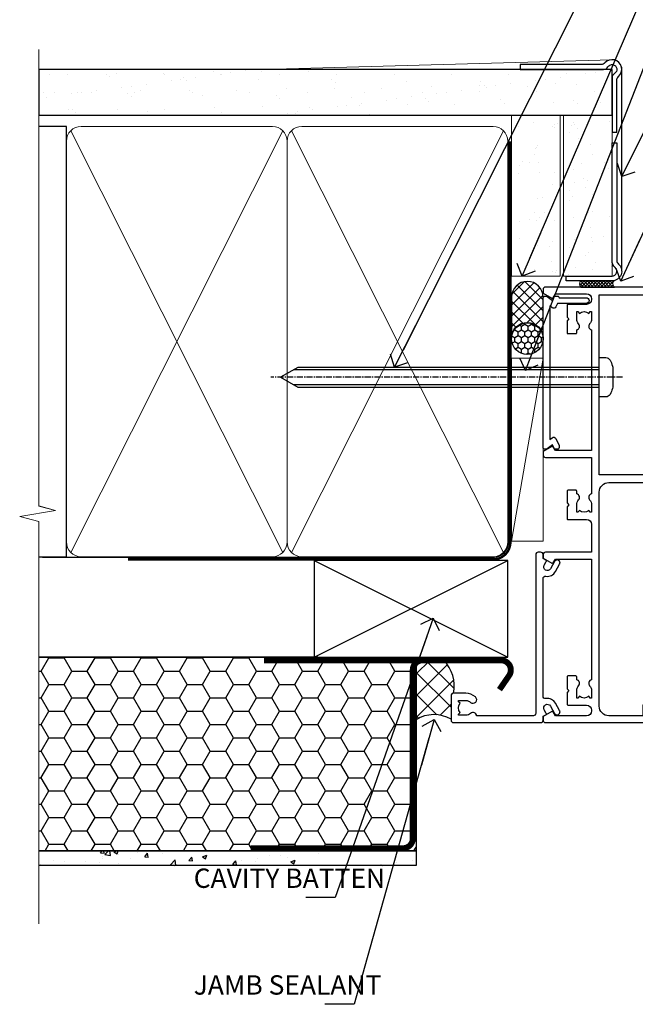
# Model space of a CAD drawing. Units: millimetres. Extents: x -33 to 228726, y -423 to 1143.
# Drawn here: x 5699 to 5826, y 284 to 487 of the extents above; entities that cross this region are included whole.
import ezdxf
from ezdxf import colors
from ezdxf.entities.mleader import LeaderData, LeaderLine
from ezdxf.math import Vec2, Vec3

# ---------------------------------------------------------------- set-up
doc = ezdxf.new("R2010")
doc.units = ezdxf.units.MM
for name, pattern in [('CENTER', [2, 1.25, -0.25, 0.25, -0.25]), ('CENTERLINE', [2, 1.25, -0.25, 0.25, -0.25]), ('Dashed', [564.4444465637206, 282.2222232818604, -282.2222232818602])]:
    doc.linetypes.add(name, pattern=pattern)
doc.layers.add('Aluminium Systems Ltd Joinery Detail', color=7, linetype='Continuous')
doc.layers.add('Aluminium Systems Ltd Notes', color=7, linetype='Continuous')
doc.styles.get("Standard").update_dxf_attribs({"font": 'arial.ttf'})

# ---------------------------------------------------------------- blocks, each defined once
blk = doc.blocks.new('EIFS Recessed CC AC35 Liner')
at = {"layer": 'Aluminium Systems Ltd Joinery Detail'}
h = blk.add_hatch(dxfattribs=at)
h.set_pattern_fill('HONEY', color=256, scale=0.25)
h.set_pattern_definition([(0, (30.02995680924505, 6000), (1.190625, 0.68740766125), [0.79375, -1.5875]), (120, (30.02995680924505, 6000), (-1.190624997398548, 0.6874076657558477), [0.7937499999999996, -1.587499999999999]), (59.99999999999999, (30.02995680924505, 6000), (2.601452275818872e-09, 1.374815327005847), [-1.5875, 0.79375])])
h.paths.add_polyline_path([(19.684137938324, 2.251892196932204, -1), (26.18134158123661, 2.251892196932204, -1)])
h = blk.add_hatch(dxfattribs=at)
h.set_pattern_fill('ANSI37', color=256, scale=0.5)
h.set_pattern_definition([(45, (30.02995680924505, 6000), (-1.122532015133644, 1.122532015133644), []), (135, (30.02995680924505, 6000), (-1.122532015133644, -1.122532015133644), [])])
h.paths.add_polyline_path([(23.05779153988937, 5.500494018388963), (31.52658838854353, 5.500494018388963, -1), (31.52658838854558, -0.9967096245236462), (23.05779153988937, -0.9967096245236462, 1)])
h = blk.add_hatch(dxfattribs=at)
h.set_pattern_fill('AR-SAND', color=256, scale=0.15)
h.set_pattern_definition([(37.50000000000001, (-29.16813831628443, -10.73689062666745), (-0.2400046943976069, 7.341198559940135), [0, -5.791200000000001, 0, -6.476999999999999, 0, -6.191249999999999]), (7.499999999999999, (-29.16813831628443, -10.73689062666745), (6.74284924707004, 10.75237650852531), [0, -3.124200000000001, 0, -5.2197, 0, -2.00025]), (327.5, (-33.85443831628443, -10.73689062666745), (11.86488555362187, 0.02155777017818643), [0, -1.905, 0, -6.858, 0, -8.9535]), (317.5, (-33.85443831628443, -10.73689062666745), (11.45334678708446, 3.343939848858244), [0, -0.9524999999999999, 0, -4.495799999999999, 0, -5.1435])])
h.paths.add_polyline_path([(69.10932036462466, 5.499362014610597), (69.10932036462466, -4.500637985389403), (35.88064643489597, -4.500288778155664), (35.88064643489597, 5.499711221844336)])
h = blk.add_hatch(dxfattribs=at)
h.set_pattern_fill('AR-SAND', color=256, scale=0.15)
h.set_pattern_definition([(37.50000000000001, (-29.16813831628443, 0), (-0.2400046943976069, 7.341198559940135), [0, -5.791200000000001, 0, -6.476999999999999, 0, -6.191249999999999]), (7.499999999999999, (-29.16813831628443, 0), (6.74284924707004, 10.75237650852531), [0, -3.124200000000001, 0, -5.2197, 0, -2.00025]), (327.5, (-33.85443831628443, 0), (11.86488555362187, 0.02155777017818643), [0, -1.905, 0, -6.858, 0, -8.9535]), (317.5, (-33.85443831628443, 0), (11.45334678708446, 3.343939848858244), [0, -0.9524999999999999, 0, -4.495799999999999, 0, -5.1435])])
h.paths.add_polyline_path([(69.10932036462466, -5.237528612056849), (69.10932036462466, -15.23752861205685), (35.88064643489597, -15.23717940482311), (35.88064643489597, -5.23717940482311)])
at = {"layer": 'Aluminium Systems Ltd Joinery Detail', "lineweight": 5}
h = blk.add_hatch(dxfattribs=at)
h.set_pattern_fill('ANSI37', color=256, scale=0.15)
h.set_pattern_definition([(45.00000000000001, (-251.1981306596648, -560.2450245033288), (-0.3367596045400932, 0.3367596045400932), []), (135, (-251.1981306596648, -560.2450245033288), (-0.3367596045400932, -0.3367596045400932), [])])
edge = h.paths.add_edge_path()
edge.add_arc((34.27093941801613, -9.504621740348739), 0.9866125402710012, 51.83121232280979, 132.263901216659)
edge.add_line((33.60739672475901, -8.7744742217983), (33.60739672475901, -15.78270040966891))
edge.add_arc((34.31752738615577, -16.29419281424452), 0.8751628626695301, 45.838321747589305, 144.2355755388267, ccw=False)
edge.add_arc((36.88064643484685, -15.23717940483039), 1.99999999995119, 179.9999999997916, 192.3918244982081, ccw=False)
edge.add_line((34.88064643489597, -15.23717940482311), (34.88064643489562, -8.728953216952505))
blk.add_line((-18.89718788643233, 5.500494018388963), (18.89122254094758, -0.9967096245236462, -1.000000000000011), dxfattribs=at)
at = {"layer": 'Aluminium Systems Ltd Joinery Detail'}
for p, q in [((33.60739672475992, -8.7744742217983, -1.000000000000011), (33.60739672475992, -15.78270040966891, -1.000000000000011)), ((36.88064643489597, -17.23717940482311, -1.000000000000011), (79.05957305051427, -17.23753160510205))]:
    blk.add_line(p, q, dxfattribs=at)
at = {"layer": 'Aluminium Systems Ltd Joinery Detail', "lineweight": 5}
blk.add_lwpolyline([(-18.89718788643233, 5.500494018388963), (18.8912225409394, 5.500494018388963), (18.89122254094758, -0.9967096245236462), (-18.89718788643643, -0.9967096245236462)], close=True, dxfattribs=at)
at = {"layer": 'Aluminium Systems Ltd Joinery Detail'}
blk.add_lwpolyline([(23.05779153989346, -0.9967096245236462), (31.52658838854762, -0.9967096245236462, 0.9999999999993697), (31.52658838854353, 5.500494018388963), (23.05779153988937, 5.500494018388963, -0.9999999999993697)], format="xyb", close=True, dxfattribs=at)
at = {"layer": 'Aluminium Systems Ltd Joinery Detail', "lineweight": 5, "elevation": -1.000000000000011}
for points in [[(35.88064643489597, -4.500288778155664), (69.10932036462466, -4.500637985389403), (69.10932036462466, 5.499362014610597), (35.88064643489597, 5.499711221844336)], [(35.88064643489597, -15.23717940482311), (69.10932036462466, -15.23752861205685), (69.10932036462466, -5.237528612056849), (35.88064643489597, -5.23717940482311)]]:
    blk.add_lwpolyline(points, close=True, dxfattribs=at)
at = {"layer": 'Aluminium Systems Ltd Joinery Detail', "elevation": -1.000000000000011}
blk.add_lwpolyline([(35.88064643489597, -5.73717940482311), (35.88064643489597, -15.23717940482311, 0.6885002580691579), (37.62600242739572, -15.90384607148917, -0.2134217652833945), (39.11671441239523, -15.23717940482311), (63.38064643489602, -15.23717940482311), (63.38064643489602, -16.23717940482311), (39.11671441239523, -16.23717940482311, 0.2134217652833893), (38.37135841989547, -16.57051273815523, -0.6885002580691693), (34.88064643489597, -15.23717940482311), (34.88064643489597, -5.73717940482311)], format="xyb", close=True, dxfattribs=at)
at = {"layer": 'Aluminium Systems Ltd Joinery Detail'}
blk.add_circle((22.9327397597803, 2.251892196932204), 3.248601821456305, dxfattribs=at)
at = {"layer": 'Aluminium Systems Ltd Joinery Detail', "lineweight": 5}
for centre, radius, start, end in [((34.27091336560224, -9.503893038750903, -1.000000000000011), 0.9860558519677073, 51.80385569436721, 132.2912578450509), ((34.31752738615668, -16.29419281424634, -1.000000000000011), 0.8751628626701816, 45.83832174757129, 144.2355755388025)]:
    blk.add_arc(centre, radius, start, end, dxfattribs=at)
blk = doc.blocks.new('_Open90')
at = {"color": 0, "linetype": 'ByBlock', "lineweight": -2}
for p, q in [((0, 0), (-2.439666651745029, 0)), ((-0.5, 0.5), (0, 0)), ((0, 0), (-0.5, -0.5))]:
    blk.add_line(p, q, dxfattribs=at)
blk = doc.blocks.new('EIFS Recessed CC Jamb AC35')
h = blk.add_hatch()
h.set_pattern_fill('HONEY', color=256)
h.set_pattern_definition([(0, (104.4820111046746, -68.22913416088886), (4.7625, 2.749630645), [3.175, -6.35]), (120, (104.4820111046746, -68.22913416088886), (-4.762499989594191, 2.749630663023391), [3.174999999999994, -6.349999999999988]), (59.99999999999999, (104.4820111046746, -68.22913416088886), (1.040580910327549e-08, 5.499261308023389), [-6.35, 3.175])])
h.paths.add_polyline_path([(81.02564596382206, -44.6525496623035), (3.138667221294213, -44.6525496623035), (3.138667221294213, -84.6525496623035), (81.02564596382206, -84.6525496623035)])
h = blk.add_hatch()
h.set_pattern_fill('ANSI37', color=256)
h.set_pattern_definition([(45, (-1712.832690085252, -5467.133759546112), (-2.245064030267288, 2.245064030267288), []), (135, (-1712.832690085252, -5467.133759546112), (-2.245064030267288, -2.245064030267288), [])])
edge = h.paths.add_edge_path()
edge.add_line((86.7730436397577, -45.28390864127323), (82.34083331155477, -45.28390864127323))
edge.add_arc((82.34083331155296, -47.28390864127232), 1.999999999999091, 89.99999999994789, 103.0334149561507)
edge.add_line((81.8897947722404, -45.33543122645551), (81.02564596382206, -47.79751952622701))
edge.add_line((81.02564596382206, -47.79751952622701), (81.02564593055052, -57.54429072535913))
edge.add_arc((84.72533193447833, -63.60843812792882), 7.103630075373577, 60.22233776749363, 121.38702012558511, ccw=False)
edge.add_line((88.2532475876232, -57.44277746648731), (88.2532475876232, -52.59615267433401))
edge.add_arc((88.75326726553129, -52.59087716284466), 0.5000475070598588, 90.00225470793731, 180.6044828666888, ccw=False)
edge.add_arc((81.31663755931083, -50.56272522693871), 7.591987345869231, 348.3882631541489, 404.0522599457827)
h = blk.add_hatch()
h.set_pattern_fill('AR-CONC', color=256, scale=0.05)
h.set_pattern_definition([(49.99999999999999, (104.4820111046746, -68.22913416088886), (9.1092334498002, -0.7969542769451543), [0.9525000000000001, -10.4775]), (355, (104.4820111046746, -68.22913416088886), (-1.762171071248467, 9.552842261951758), [0.762, -8.3820292085]), (100.4514447, (105.2411114546745, -68.29554683588867), (7.347062354517664, 8.755887595609755), [0.8095004399999994, -8.90451222999999]), (46.18420000000002, (104.4820111046746, -65.6891341608889), (13.5539520446065, -2.102116396636358), [1.428749999999999, -15.71624999999999]), (96.63555760999992, (105.6115061046745, -65.8643091608892), (11.87020670257515, 12.37130622988608), [1.214251157, -13.356780408]), (351.1841511700001, (104.4820111046746, -65.6891341608889), (11.87020670324885, 12.37130622927663), [1.1429983535, -12.572986596]), (21, (105.7520111046746, -66.32413416088912), (7.580719563456625, -5.11325990935438), [0.9525000000000001, -10.4775]), (326.0000000000001, (105.7520111046746, -66.32413416088912), (3.090101417382354, 9.209398306115963), [0.762, -8.382]), (71.45144499999999, (106.3837377346746, -66.75023915588918), (10.67082096393581, 4.096138444295263), [0.8095004400000001, -8.90449688]), (37.50000000000001, (104.4820111046746, -68.22913416088886), (0.1544301625295909, 4.227751943657656), [0, -8.2804, 0, -8.509, 0, -8.41375]), (7.499999999999999, (104.4820111046746, -68.22913416088886), (3.340983125515288, 5.009028740905975), [0, -4.8514, 0, -8.0899, 0, -3.20675]), (327.5, (101.6499111046745, -68.22913416088886), (6.77952975834357, -0.2864371996336729), [0, -3.175, 0, -9.906, 0, -13.1445]), (317.5, (100.3799111046745, -68.22913416088886), (7.406459069300903, 1.271324551666651), [0, -4.1275, 0, -6.578600000000001, 0, -9.3345])])
h.paths.add_polyline_path([(81.02564596382206, -84.6525496623035), (3.138667221294213, -84.6525496623035), (3.138667221294213, -87.6525496623035), (81.02564596382206, -87.6525496623035)])
blk.add_line((60.760905292046, -44.6525496623035, -298.5), (3.138667221294213, -44.6525496623035, -299))
at = {"elevation": -299}
for points in [[(3.138667221294213, -44.6525496623035), (81.02564596382206, -44.6525496623035), (81.02564596382206, -84.6525496623035), (3.138667221294213, -84.6525496623035)], [(3.138667221294213, -84.6525496623035), (81.02564596382206, -84.6525496623035), (81.02564596382206, -87.6525496623035), (3.138667221294213, -87.6525496623035)]]:
    blk.add_lwpolyline(points, dxfattribs=at)
at = {"const_width": 1.23, "elevation": -299}
blk.add_lwpolyline([(98.24241860109657, -51.33872138220977), (100.2441799025004, -48.41335004293342, 0.603136798360651), (98.5936157201021, -45.28390864127323), (82.34083331155477, -45.28390864127323, 0.414213562373095), (80.34083331155477, -47.28390864127323), (80.34083331155477, -82.11100933545185, -0.414213562373095), (78.34083331155477, -84.11100933545185), (46.84125376853319, -84.11100933545185)], format="xyb", dxfattribs=at)
at = {"const_width": 1.2, "elevation": -299}
blk.add_lwpolyline([(81.90604385756194, -45.28390864127323), (49.5869423669177, -45.28390864127323)], dxfattribs=at)
for centre, radius, start, end in [((81.33064968319678, -50.55457930758894, -299.3210729994864), 7.576253774205792, 348.440963067206, 44.08166546419615), ((84.72549551434986, -63.60900501426568, -299), 7.104199205315244, 60.22648404206254, 121.3857651978466)]:
    blk.add_arc(centre, radius, start, end)
at = {"layer": 'Aluminium Systems Ltd Joinery Detail'}
for p, q in [((59.96825829113675, -44.6525496623035), (99.96825829113675, -24.6525496623035)), ((59.96825829113675, -24.6525496623035), (99.96825829113675, -44.6525496623035))]:
    blk.add_line(p, q, dxfattribs=at)
blk.add_lwpolyline([(59.96825829113675, -44.6525496623035), (99.96825829113675, -44.6525496623035), (99.96825829113675, -24.6525496623035), (59.96825829113675, -24.6525496623035)], close=True, dxfattribs=at)
blk = doc.blocks.new('90mm Framing Jamb CC Gib')
at = {"layer": 'Aluminium Systems Ltd Joinery Detail'}
h = blk.add_hatch(dxfattribs=at)
h.set_pattern_fill('AR-SAND', color=0, scale=0.15)
h.set_pattern_definition([(37.49999999999999, (3.139013498070085, 55.87190177584489), (-0.2400046943976069, 7.341198559940135), [0, -5.791200000000001, 0, -6.476999999999999, 0, -6.191249999999999]), (7.499999999999932, (3.139013498070085, 55.87190177584489), (6.74284924707004, 10.75237650852531), [0, -3.124199999999999, 0, -5.219699999999998, 0, -2.000249999999999]), (327.5, (-1.547286501929761, 55.87190177584489), (11.86488555362187, 0.02155777017818536), [0, -1.904999999999998, 0, -6.857999999999993, 0, -8.953499999999988]), (317.5, (-1.547286501929761, 55.87190177584489), (11.45334678708446, 3.343939848858243), [0, -0.9524999999999999, 0, -4.495799999999999, 0, -5.1435])])
h.paths.add_polyline_path([(3.139013498070085, 176.845588024167), (3.139013498070085, 167.3610939837017), (121.4940665751573, 167.3610939837017), (121.4940665751573, 176.845588024167)])
at = {"layer": 'Aluminium Systems Ltd Joinery Detail', "color": 0, "lineweight": 5}
for p, q in [((121.494069568202, 178.8439211514246, -299), (49.33538946653459, 176.8447380241677, -299)), ((9.701826416447489, 164.1554162263226), (53.5000877597289, 77.0289540810088)), ((9.701826416447489, 77.0289540810088), (53.50008775972844, 164.1554162263226)), ((55.28002721847986, 164.155416226323), (99.07828856176127, 77.02895408100926)), ((55.28002721847986, 77.02895408100926), (99.07828856176081, 164.1554162263226))]:
    blk.add_line(p, q, dxfattribs=at)
at = {"layer": 'Aluminium Systems Ltd Joinery Detail', "linetype": 'Continuous', "lineweight": 5, "ltscale": 0.12, "elevation": -299}
blk.add_lwpolyline([(3.139013498070085, 180.9671176232737), (3.139013498070085, 86.61488773583824), (6.572917217106692, 85.71117732735274), (-0.845107690655027, 84.44458406398462), (3.139013498070085, 83.40722086947335), (3.139013498070085, 0.2790218248728706)], dxfattribs=at)
at = {"layer": 'Aluminium Systems Ltd Joinery Detail', "color": 6, "linetype": 'Continuous', "lineweight": 5, "ltscale": 0.12, "elevation": 0.9999999999994458}
blk.add_lwpolyline([(3.139013498070085, 180.939053012866), (3.139013498070085, 86.58682312543056), (6.572917217106692, 85.68311271694506), (-0.845107690655027, 84.41651945357694), (3.139013498070085, 83.37915625906567), (3.139013498070085, 0.2509572144651884)], dxfattribs=at)
at = {"layer": 'Aluminium Systems Ltd Joinery Detail', "color": 0, "elevation": -299}
blk.add_lwpolyline([(102.494069568202, 176.8439211514246), (119.7620187606332, 176.8439211514246, 0.2679491924311203), (120.6280441644175, 177.3439211514246, -1.303225372841203), (121.994069568202, 175.9778957476402, 0.267949192431124), (121.494069568202, 175.1118703438557), (121.494069568202, 163.8439211514246), (122.494069568202, 163.8439211514246), (122.494069568202, 174.6078531739248, -0.2134217652833892), (122.8274029015353, 175.3532091664247, 1.057279696267401), (120.0033575832022, 178.177254484758, -0.2134217652833941), (119.2580015907022, 177.8439211514246), (102.494069568202, 177.8439211514246)], format="xyb", close=True, dxfattribs=at)
blk.add_lwpolyline([(3.139013498070085, 167.3610939837017), (121.4940665751573, 167.3610939837017), (121.4940665751573, 176.845588024167), (3.139013498070085, 176.845588024167)], close=True, dxfattribs=at)
at = {"layer": 'Aluminium Systems Ltd Joinery Detail', "color": 0}
blk.add_lwpolyline([(3.139013498070085, 76.13898435163378), (8.811856687072009, 76.13898435163378), (8.811856687072009, 165.0453859556985), (3.139013498070085, 165.0453859556985)], dxfattribs=at)
at = {"layer": 'Aluminium Systems Ltd Joinery Detail', "color": 0, "lineweight": 5}
for points in [[(8.811856687072009, 79.17753107176918, 0.4142135623730951), (11.85040340720786, 76.13898435163333), (51.35151076896852, 76.13898435163333, 0.414213562373095), (54.39005748910438, 79.17753107176918), (54.39005748910438, 162.0068392355622, 0.4142135623730958), (51.35151076896852, 165.0453859556981), (11.85040340720786, 165.0453859556981, 0.4142135623730941), (8.811856687072009, 162.0068392355622)], [(54.39005748910438, 79.17753107176964, 0.4142135623730951), (57.42860420924023, 76.13898435163378), (96.9297115710009, 76.13898435163378, 0.414213562373095), (99.96825829113675, 79.17753107176964), (99.96825829113675, 162.0068392355627, 0.4142135623730958), (96.9297115710009, 165.0453859556985), (57.42860420924023, 165.0453859556985, 0.4142135623730941), (54.39005748910438, 162.0068392355627)]]:
    blk.add_lwpolyline(points, format="xyb", close=True, dxfattribs=at)
at = {"layer": 'Aluminium Systems Ltd Joinery Detail', "color": 0, "linetype": 'Dashed', "lineweight": 5, "ltscale": 0.01, "const_width": 0.25, "elevation": 0.2499999999994387}
blk.add_lwpolyline([(3.814140402429416, 75.992093405692), (96.9297115710009, 76.01404773808622, 0.4175702237706213), (100.1138896965334, 79.1649618035542), (100.1142239831855, 161.9942699673472)], format="xyb", dxfattribs=at)
at = {"layer": 'Aluminium Systems Ltd Joinery Detail', "color": 0, "linetype": 'CENTER', "lineweight": 5, "ltscale": 3, "const_width": 0.5, "elevation": 1.499999999999446}
blk.add_lwpolyline([(21.52674269500255, 75.59215913507956), (96.9297115710009, 75.60107367713522, 0.4225667246231231), (100.4988325529115, 79.1649618035542), (100.4988325529115, 161.9942699673472)], format="xyb", dxfattribs=at)
blk = doc.blocks.new('F508-21211')
at = {"flags": 128}
blk.add_lwpolyline([(5.699992447585437, 34.40004471278792), (5.699992447581003, 26.90002627173101, 0.4142135623732615), (6.199992447580996, 26.40002627173078), (9.917198710102639, 26.40002627173078), (11.45858006633989, 24.85864491549353, 0.414213562373095), (11.74142277881492, 24.85864491549353), (13.28280413505218, 26.40002627173078), (27.11719871010332, 26.40002627173078), (28.65858006634057, 24.85864491549353, 0.4142135623721532), (28.94142277881378, 24.85864491549353), (30.48280413505285, 26.40002627173078), (38.80000174104226, 26.40002627173078), (38.80000174104402, 11.60006627173777), (1.599999999999454, 11.60006627173686), (1.599999999999461, 34.40004471278792)], format="xyb", close=True, dxfattribs=at)
at = {"layer": 'Aluminium Systems Ltd Joinery Detail', "flags": 128}
blk.add_lwpolyline([(9.42504887324958, 6.950066269831154), (8.841114643540095, 6.950066269796366, 0.566658092971769), (7.613412081333877, 7.335505830219631, -0.1837465194457551), (6.599988673065127, 6.95006626979648), (5.074988673058215, 6.950066269780905), (5.074988673058215, 7.195439332250203), (5.431770897302158, 7.494815165024079, -0.3639702342667136), (5.431770897302158, 9.455317374568835), (5.074988673058215, 9.754693207342712), (5.074988673058215, 10.00006626975016), (6.599988673057851, 10.00006626979655, -0.1837465194614705), (7.613412081423064, 9.614626709342474, 0.566658092987981), (8.841114643653498, 10.0000662697945), (33.79999663599302, 10.00006626979484), (33.799996635993, 2.535140803407558), (32.99999663599959, 2.073260588056883, 0.4142135623746801), (32.92679155524302, 1.800055507297998), (33.96602204344889, 5.550093487727281e-05), (34.69999669114258, 5.558188809118292e-05, 0.4142135300680742), (35.19999663599446, 0.5000555818880912), (35.1999966359926, 10.00006626980701), (42.75887346601758, 10.00006626982201, 0.5666580929711825), (43.98657602822363, 9.614626709399204, -0.1837465194456437), (44.99999943649255, 10.00006626982315), (46.52499943649946, 10.00006626983748), (46.52499943649946, 9.754693207368177), (46.16821721225552, 9.455317374594301, -0.3639702342664966), (46.16821721225552, 7.494815165049545), (46.52499943649945, 7.195439332275669), (46.52499943649945, 6.950066269868216), (44.99999943649981, 6.950066269821832, -0.1837465194616579), (43.98657602813454, 7.335505830274883, 0.5666580929880428), (42.75887346590252, 6.950066269820127), (42.17505963640632, 6.950066269830927, 0.4142135623770908), (41.97505963640196, 6.750066269831109), (41.97505963640196, 5.150066269797037, 0.4142135623724292), (42.17505963640269, 4.950066269796764), (44.6000596364638, 4.950066269797219), (45.00005963646344, 5.350066269797765), (45.40005963646308, 4.950066269797219), (47.82505963652419, 4.950066269797219, 0.414213562374427), (48.0250596365231, 5.150066269797037), (48.02505963652312, 9.000066269795639, -0.414213562373095), (49.02505963652312, 10.00006626979564), (54.79999659278111, 10.00006626979552), (54.79999659277745, 0.5000555818901375, 0.4142135300680742), (55.29999653762933, 5.5581890137546e-05), (56.03397118532308, 5.550093680994905e-05), (57.07320167352884, 1.80005550729993, 0.4142135623750516), (56.99999659277238, 2.073260588058929), (56.19999659277891, 2.535140803409604), (56.19999659277801, 10.00006626979564), (81.15894442919944, 10.00006626979562, 0.5666580929722087), (82.38664699140554, 9.61462670937162, -0.1837465194458359), (83.4000703996744, 10.00006626979676), (84.9250703996795, 10.00006626981109), (84.9250703996795, 9.754693207341788), (84.56828817543544, 9.455317374567798, -0.3639702342664926), (84.56828817543544, 7.494815165023098), (84.9250703996795, 7.195439332249222), (84.9250703996795, 6.95006626984177), (83.40007039968168, 6.950066269795386, -0.18374651946162), (82.38664699131459, 7.335505830250369, 0.5666580929879552), (81.15894442908825, 6.950066269820397), (80.57507039961547, 6.950066269830856, 0.4142135623770908), (80.3750703996111, 6.750066269831038), (80.37507039961292, 5.150066269797023, 0.414213562373095), (80.57507039961183, 4.950066269798114), (83.00007039967477, 4.950066269797205), (83.4000703996744, 5.35006626979775), (83.80007039967404, 4.950066269797205), (86.22507039973334, 4.950066269797205, 0.4142135623717631), (86.42507039973407, 5.150066269797023), (86.42507039973407, 9.000066269795624, -0.414213562373095), (87.42507039973407, 10.00006626979562), (87.60005963638741, 10.00006626979562, -0.414213562373095), (88.60005963638741, 9.000066269795738), (88.60005963639105, 2.535140766114395), (87.80005963639769, 2.07326055076372, 0.4142135623748088), (87.72685455564124, 1.800055470004949), (88.76608504384876, 5.546364057806841e-05), (89.49999808072153, 5.554458856238398e-05, 0.4142135300680742), (89.9999980255734, 0.5000555445883919), (89.9999980255734, 35.50002627173022, 0.414213562373095), (89.4999980255734, 36.00002627173022), (86.49699661444083, 36.00002627173022), (85.50003049860516, 34.27308496575903, 0.4141991680881033), (85.57323702349731, 33.99988746745554), (86.24779225915609, 33.61042139605961, 0.7792144500511247), (86.99999957185082, 33.80002627175314), (86.999999571849, 34.60002627173058), (88.60002021737, 34.60002627173058), (88.60002021737, 21.60003698390265), (87.00002317479357, 21.60003698390288), (87.00002317479357, 22.35003698390288, 0.9999999999999999), (86.10002317479393, 22.35003698390288), (86.10002317479393, 21.10003698390288, 0.414213562373095), (86.60002317479393, 20.60003698390288), (88.60002021737819, 20.60003698390288), (88.60002021737319, 13.60006627173617, -0.4142135623728869), (86.60002021737319, 11.60006627173765), (42.40000174104268, 11.60006627173857, -0.4142135623731117), (40.40000174104274, 13.6000662717388), (40.40000174104444, 34.40002671856462), (50.4000008762987, 34.40002671856735), (50.4000008762987, 33.80002627175315, 0.7792144500514016), (51.15220818899162, 33.61042139605991), (51.82676342465039, 33.99988746745555, 0.4141991680881033), (51.89996994954254, 34.27308496575904), (50.90300383370687, 36.00002627173023), (47.20000242257721, 36.00002627173023), (47.20000242257721, 49.50002627173023, 0.414213562373095), (46.70000242257721, 50.00002627173023), (44.19999242257746, 50.00002627173114, 0.414213562373095), (43.69999242257746, 49.50002627173114), (43.69999242257746, 48.3500622710734, 0.9999999999999999), (44.59999242257891, 48.3500622710734), (44.59999242257891, 49.00006227107485), (46.09999242257891, 49.00006227107485), (46.09999242257891, 43.60006227107704), (44.59999242257891, 43.6000622710734), (44.59999242257164, 44.25006227107485, 0.9999999999999999), (43.69999242257746, 44.25006227107485), (43.69999242257382, 43.6000622710734, 0.4142135623725624), (44.69999242257746, 42.6000622710734), (45.80000242257757, 42.60005539605015), (45.80000242257575, 36.00002671856589), (33.6000007638931, 36.00002671856225, 0.414213562373095), (33.1000007638931, 35.50002671856225), (33.1000007638931, 32.70002671922146, 0.4142135623766467), (33.40000076389601, 32.40002671922218), (34.00000076389455, 32.4000267192331, 0.4142135623730953), (34.30000076389019, 32.70002671923237), (34.30000076389019, 34.60002671856262), (38.80000089323131, 34.60002671856444), (38.80000089323131, 28.00002627173023), (7.299992447581822, 28.00002627173023), (7.299992447581822, 31.60004426613), (6.899992447591281, 32.000044266136), (7.300001422575413, 32.40005324113463), (7.300001422575413, 35.50002671838854, 0.414213562373095), (6.800001422579051, 36.00002671838854), (0.5000000000536673, 36.00002671907248, 0.4142135624050612), (-9.023892744153272e-13, 35.50002671907248), (9.094947017729282e-13, 0.5, 0.4142135300680742), (0.4999999448527888, 0), (1.234002160258513, -8.095798875729088e-08), (2.273264717154802, 1.800055470005645, 0.4142135623738232), (2.20005963639835, 2.073260550763507), (1.400059636404876, 2.535140766115433), (1.400059636406695, 9.000066269795639, -0.414213562373095), (2.400059636406695, 10.00006626979564), (2.575048873083688, 10.00006626979564, -0.414213562369632), (3.575048873083688, 9.000066269807462), (3.575048873130982, 5.150066269797094, 0.414213562374427), (3.77504887312989, 4.950066269797276), (6.200048873191008, 4.950066269797276), (6.600048873190644, 5.350066269797821), (7.000048873190281, 4.950066269797276), (9.425048873251399, 4.950066269797276, 0.4142135623717631), (9.625048873252126, 5.150066269797094), (9.625048873252126, 6.750066269831109, 0.4142135623774238)], format="xyb", close=True, dxfattribs=at)
blk = doc.blocks.new('F079-21199')
at = {"flags": 128}
blk.add_lwpolyline([(4.549999999993815, 1.5), (4.549999999993815, 3.024999999999636, 0.1837465194582998), (4.16456043954804, 4.038423408356721, -0.9999999999941463), (5.285439560428131, 5.035233318218161, -0.1837465194588356), (6.05000000000291, 3.024999999999636), (6.05000000000291, 0.5, -0.414213562373095), (5.55000000000291, 0), (0.5, 0, -0.414213562373095), (0, 0.5), (0, 18.5, -0.414213562373095), (0.5, 19), (1.291732411252269, 19), (1.62812559645954, 19.58265008810213, -0.414213562374809), (1.901330677217629, 19.65585516885949), (2.656716846094241, 19.21973276091376, 0.9999999999998311), (3.406716846098789, 20.51877086658715), (1.899998588853123, 21.38867505801227, -0.9999999999992361), (2.499998588857125, 22.42790554255043), (4.0067168461037, 21.55800135112804, -0.3089224212102952), (4.959442485286672, 19.57535751301202, 0.4592529226835803), (5.453731110719673, 19.00000000000182), (29.74626606711627, 19.0000000000018, 0.459252922683576), (30.24055469255021, 19.57535751301201, -0.3089224212102922), (31.19328033173224, 21.55800135112803), (32.69999858897881, 22.42790554255042, -0.9999999999992363), (33.29999858898373, 21.38867505801225), (31.79328033173806, 20.51877086658713, 0.9999999999998307), (32.54328033174261, 19.21973276091374), (33.29866650061831, 19.65585516885947, -0.4142135623748087), (33.57187158137643, 19.58265008810211), (33.90826476658367, 18.99999999999999), (34.69999717783594, 18.99999999999999, -0.414213562373095), (35.19999717783594, 18.49999999999999), (35.19999717783594, 17.99999999999999, -0.414213562373095), (34.69999717783594, 17.49999999999999), (1.900000000000546, 17.5, 0.414213562373095), (1.400000000000546, 17), (1.400000000000489, 5.283068941077545, -0.6122479732056616), (1.885439560428495, 4.038423408327617, 0.1837465194528841), (1.500000000009095, 3.024999999999636), (1.499999999994543, 1.5), (1.745373062453837, 1.5), (2.044748895229532, 1.856782224245762, 0.3639702342661637), (4.005251104773379, 1.856782224245762), (4.304626937549074, 1.5)], format="xyb", close=True, dxfattribs=at)
blk = doc.blocks.new('F553-21329')
at = {"flags": 128}
blk.add_lwpolyline([(29.99797468465365, 1.400000000000201), (2.406560966880793, 1.39999999999975), (2.773210330715958, 1.869289785189892, 0.4823427408180796), (2.590514084782431, 2.630274416371435), (1.155838782803446, 3.299274496647257, 0.3711155392033256), (0.4022678257668169, 3.087152303471498), (0.4022678257668737, 2.423827345378101, 0.1380619237012222), (0.6486968687161472, 2.211705152202398), (1.285802639783274, 1.914617852100378), (0.4658645996848101, 0.8651450187596765, 0.167342609081435), (0.4022678257668169, 0.6804465761619554), (0.4022678257668169, 0.3000000000001251, 0.414213562373095), (0.7022678257668282, 1.13686837721616e-13), (31.70226782576734, 1.101341240428155e-13, 0.4142135623729238), (32.00226782576733, 0.299999999999951), (32.00226782576756, 0.6804465761616107, 0.1673426090816235), (31.93867105184954, 0.8651450187595309), (31.11873301175071, 1.914617852100374), (31.75583878281784, 2.211705152202395, 0.1380619237016508), (32.0022678257676, 2.423827345378978), (32.00226782576762, 3.087152303470813, 0.1584354267926335), (31.7117181506617, 3.317744714492246), (31.7117181506617, 8.89999999999986, 0.9999999999999049), (30.51171815066097, 8.899999999999746), (30.51171815066143, 2.955615676515773), (29.81402156675201, 2.630274416370977, 0.4823427408180201), (29.63132532081848, 1.869289785189633)], format="xyb", close=True, dxfattribs=at)
blk = doc.blocks.new('8x65 Pan')
at = {"linetype": 'CENTERLINE'}
blk.add_line((0, 4.800000000000011), (0, -67.79999999999988), dxfattribs=at)
for p, q in [((-1.531999999999925, 0), (-1.531999999999925, -63.14649816280436)), ((1.532000000000039, 0), (1.532000000000039, -63.14649816280453))]:
    blk.add_line(p, q)
blk.add_lwpolyline([(-1.796026546969983, 2.800000000000011, 0.06667674993986063), (-2.322378596749843, 2.729495664595504, 0.06234506475856143), (-3.542857445068819, 2.226610478703464, 0.2701551137951499), (-4.050000000000239, 1.356500405873334), (-4.050000000000239, 0), (4.049999999999784, 0), (4.049999999999784, 1.356500405873334, 0.2701551137951499), (3.542857445068364, 2.226610478703464, 0.06234506475854031), (2.322378596749843, 2.72949566459539, 0.06667674993988205), (1.796026546969813, 2.800000000000011)], format="xyb", close=True)
blk.add_lwpolyline([(2.032000000000096, 0), (2.032000000000039, -62.28047275902006), (0, -65.80000000000004), (-2.031999999999925, -62.28047275901994), (-2.031999999999925, 0)])
blk = doc.blocks.new('AC35 Hinged Door Open In Jamb')
at = {"layer": 'Aluminium Systems Ltd Joinery Detail', "rotation": 270}
blk.add_blockref('F508-21211', (-8.073190718946535, -78.41100974732217), dxfattribs=at)
at = {"layer": 'Aluminium Systems Ltd Joinery Detail', "xscale": -1, "rotation": 270}
for name, p in [('F553-21329', (-8.073190716952922, -112.3181475717811)), ('8x65 Pan', (3.526820006248272, -97.05200489985333)), ('F079-21199', (-27.07319071695474, -168.4110097472985))]:
    blk.add_blockref(name, p, dxfattribs=at)
blk = doc.blocks.new('EIFS Recessed CC Jamb Text AC35')
at = {"layer": 'Aluminium Systems Ltd Notes', "color": 3, "lineweight": 5, "ltscale": 0.12}
ml = blk.add_multileader_mtext('Standard', dxfattribs=at)
ml.set_content('CAVITY BATTEN', color=3)
ml.set_leader_properties(color=8)
ml.set_arrow_properties(name='OPEN90')
ml.build(insert=Vec2(0, 0))
ml.multileader.update_dxf_attribs({"text_left_attachment_type": 2, "text_right_attachment_type": 2})
ctx = ml.context
ctx.base_point, ctx.plane_origin = Vec3(-49.57132876510381, -21.52822185521472, 0.5), Vec3(-38.60268785011522, 43.56048532046316, 0.5)
ctx.left_attachment, ctx.right_attachment = 2, 2
notes = []
notes.append((ctx, [(1, (1, 1, 0), (-18.34909616367213, -21.52822185521472, 0.5), (-1, 0), 6.046243515483525, [(0, [(1.906866385362264, 36.18402389081257, 0.5)], 0, [])])]))
ctx.mtext.insert, ctx.mtext.width, ctx.mtext.defined_height, ctx.mtext.line_spacing_style, ctx.mtext.flow_direction = Vec3(-47.571328765104, -15.52822185521472, 0.5), 40.59259362832017, 18.64803054902101, 2, 5
ml = blk.add_multileader_mtext('Standard', dxfattribs=at)
ml.set_content('JAMB SEALANT', color=3)
ml.set_leader_properties(color=8)
ml.set_arrow_properties(name='OPEN90')
ml.build(insert=Vec2(0, 0))
ml.multileader.update_dxf_attribs({"text_left_attachment_type": 2, "text_right_attachment_type": 2})
ctx = ml.context
ctx.base_point, ctx.plane_origin = Vec3(-49.5713287651038, -43.58474054511407, 0.5), Vec3(-35.94439096797396, 55.81542868362885, 0.5)
ctx.left_attachment, ctx.right_attachment = 2, 2
notes.append((ctx, [(1, (1, 1, 0), (-14.4227660136039, -43.58474054511407, 0.5), (-1, 0), 6.046243515483525, [(0, [(2.087550909836864, 15.26210431064101, 0.5)], 0, [])])]))
ctx.mtext.insert, ctx.mtext.width, ctx.mtext.defined_height, ctx.mtext.line_spacing_style, ctx.mtext.flow_direction = Vec3(-47.571328765104, -37.58474054511407, 0.5), 40.59259362832017, 18.64803054902101, 2, 5
for ctx, leaders in notes:
    for number, flags, end, landing, length, lines in leaders:
        leader = LeaderData()
        leader.index, (leader.has_last_leader_line, leader.has_dogleg_vector, leader.attachment_direction) = number, flags
        leader.last_leader_point, leader.dogleg_vector, leader.dogleg_length = Vec3(end), Vec3(landing), length
        for number, points, colour, breaks in lines:
            line = LeaderLine()
            line.index, line.vertices, line.color, line.breaks = number, Vec3.list(points), colors.encode_raw_color(colour), breaks
            leader.lines.append(line)
        ctx.leaders.append(leader)
blk = doc.blocks.new('Liner Jamb Text AC35 Gib')
at = {"layer": 'Aluminium Systems Ltd Notes', "color": 3, "lineweight": 5, "ltscale": 0.12}
ml = blk.add_multileader_mtext('Standard', dxfattribs=at)
ml.set_content('FIXINGS 150 FROM CORNERS AND 450 CENTRES', color=3)
ml.set_leader_properties(color=8)
ml.set_arrow_properties(name='OPEN90')
ml.build(insert=Vec2(0, 0))
ml.multileader.update_dxf_attribs({"text_left_attachment_type": 2, "text_right_attachment_type": 2})
ctx = ml.context
ctx.base_point, ctx.plane_origin = Vec3(33.95744641965109, 61.0465229724814, 1.5), Vec3(-136.478811836716, 24.7299193254421, 1.5)
ctx.left_attachment, ctx.right_attachment = 2, 2
notes = []
notes.append((ctx, [(0, (1, 1, 0), (29.4926109174412, 61.0465229724814, 1.5), (1, 0), 4.464835502209894, [(0, [(-33.12548720766608, -63.48677933012277, 1.5)], 0, [])])]))
ctx.mtext.insert, ctx.mtext.width, ctx.mtext.line_spacing_style, ctx.mtext.flow_direction = Vec3(35.9574464196503, 70.37985630581534, 1.5), 55.16606061165112, 2, 5
ml = blk.add_multileader_mtext('Standard', dxfattribs=at)
ml.set_content('WATER RESISTANT\\PAIRSEAL ON PEF ROD', color=3)
ml.set_leader_properties(color=8)
ml.set_arrow_properties(name='OPEN90')
ml.build(insert=Vec2(0, 0))
ml.multileader.update_dxf_attribs({"text_left_attachment_type": 2, "text_right_attachment_type": 2})
ctx = ml.context
ctx.base_point, ctx.plane_origin = Vec3(33.95744641965109, 39.73398018291482, 1.5), Vec3(-136.478811836716, -21.50388259892134, 1.5)
ctx.left_attachment, ctx.right_attachment = 2, 2
notes.append((ctx, [(0, (1, 1, 0), (29.4926109174412, 39.73398018291482, 1.5), (1, 0), 4.464835502209894, [(0, [(-6.754203483329547, -44.64349249232237, 1.5)], 0, [])])]))
ctx.mtext.insert, ctx.mtext.width, ctx.mtext.line_spacing_style, ctx.mtext.flow_direction = Vec3(35.9574464196503, 45.73398018291482, 1.5), 79.86544210516695, 2, 5
ml = blk.add_multileader_mtext('Standard', dxfattribs=at)
ml.set_content('FLAT PACKERS', color=3)
ml.set_leader_properties(color=8)
ml.set_arrow_properties(name='OPEN90')
ml.build(insert=Vec2(0, 0))
ml.multileader.update_dxf_attribs({"text_left_attachment_type": 2, "text_right_attachment_type": 2})
ctx = ml.context
ctx.base_point, ctx.plane_origin = Vec3(33.95744641965081, 25.381708497011, 1.5), Vec3(-124.7868928533635, 107.6712013822494, 1.5)
ctx.left_attachment, ctx.right_attachment = 2, 2
notes.append((ctx, [(0, (1, 1, 0), (28.8373684073913, 25.381708497011, 1.5), (1, 0), 5.120078012259512, [(0, [(-6.116556506325651, -64.18308810607323, 1.5)], 0, [])])]))
ctx.mtext.insert, ctx.mtext.width, ctx.mtext.defined_height, ctx.mtext.line_spacing_style, ctx.mtext.flow_direction = Vec3(35.95744641965121, 28.04837516367888, 1.5), 101.6537517503709, 9.448686068864237, 2, 5
ml = blk.add_multileader_mtext('Standard', dxfattribs=at)
ml.set_content('PLASTER OVER GIB GOLDLINE L AND CORNER TRIMS.', color=3)
ml.set_leader_properties(color=8)
ml.set_arrow_properties(name='OPEN90')
ml.build(insert=Vec2(0, 0))
ml.multileader.update_dxf_attribs({"text_left_attachment_type": 2, "text_right_attachment_type": 2})
ctx = ml.context
ctx.base_point, ctx.plane_origin = Vec3(33.95744641965109, 7.50282723928467, 1.5), Vec3(-136.478811836716, -52.77453579062785, 1.5)
ctx.left_attachment, ctx.right_attachment = 2, 2
notes.append((ctx, [(0, (1, 1, 0), (29.4926109174412, 7.50282723928467, 1.5), (1, 0), 4.464835502209894, [(0, [(13.77209136608724, -24.03754345631728, 1.5)], 0, [])])]))
ctx.mtext.insert, ctx.mtext.width, ctx.mtext.line_spacing_style, ctx.mtext.flow_direction = Vec3(35.95744641965121, 16.83616057261816, 1.5), 79.86544210516695, 2, 5
ml = blk.add_multileader_mtext('Standard', dxfattribs=at)
ml.set_content('FLEXIBLE SEALANT IN 3-5mm GAP', color=3)
ml.set_leader_properties(color=8)
ml.set_arrow_properties(name='OPEN90')
ml.build(insert=Vec2(0, 0))
ml.multileader.update_dxf_attribs({"text_left_attachment_type": 2, "text_right_attachment_type": 2})
ctx = ml.context
ctx.base_point, ctx.plane_origin = Vec3(33.95744641965109, -11.36706131729125, 1.5), Vec3(-136.478811836716, -78.99655112482696, 1.5)
ctx.left_attachment, ctx.right_attachment = 2, 2
notes.append((ctx, [(0, (1, 1, 0), (29.4926109174412, -11.36706131729125, 1.5), (1, 0), 4.464835502209894, [(0, [(13.57354782276889, -45.71482822317876, 1.5)], 0, [])])]))
ctx.mtext.insert, ctx.mtext.width, ctx.mtext.line_spacing_style, ctx.mtext.flow_direction = Vec3(35.95744641965121, -5.367061317291245, 1.5), 79.86544210516695, 2, 5
for ctx, leaders in notes:
    for number, flags, end, landing, length, lines in leaders:
        leader = LeaderData()
        leader.index, (leader.has_last_leader_line, leader.has_dogleg_vector, leader.attachment_direction) = number, flags
        leader.last_leader_point, leader.dogleg_vector, leader.dogleg_length = Vec3(end), Vec3(landing), length
        for number, points, colour, breaks in lines:
            line = LeaderLine()
            line.index, line.vertices, line.color, line.breaks = number, Vec3.list(points), colors.encode_raw_color(colour), breaks
            leader.lines.append(line)
        ctx.leaders.append(leader)

msp = doc.modelspace()

# ---------------------------------------------------------------- block references
at = {"layer": 'Aluminium Systems Ltd Joinery Detail'}
for name, p in [('90mm Framing Jamb CC Gib', (5700, 300)), ('AC35 Hinged Door Open In Jamb', (5815.326441297621, 510.2701800911254, -299)), ('EIFS Recessed CC Jamb AC35', (5700, 400))]:
    msp.add_blockref(name, p, dxfattribs=at)
at = {"layer": 'Aluminium Systems Ltd Joinery Detail', "rotation": 90}
msp.add_blockref('EIFS Recessed CC AC35 Liner', (5806.256887170335, 398.2517736190421, -298), dxfattribs=at)
at = {"layer": 'Aluminium Systems Ltd Notes', "linetype": 'Dashed'}
msp.add_blockref('Liner Jamb Text AC35 Gib', (5809.721975986567, 478.7736247362263, -0.1511192395828402), dxfattribs=at)
at = {"layer": 'Aluminium Systems Ltd Notes'}
msp.add_blockref('EIFS Recessed CC Jamb Text AC35', (5782.667570364447, 327.2179395995572, -0.1511192395829417), dxfattribs=at)

doc.saveas('drawing.dxf')
